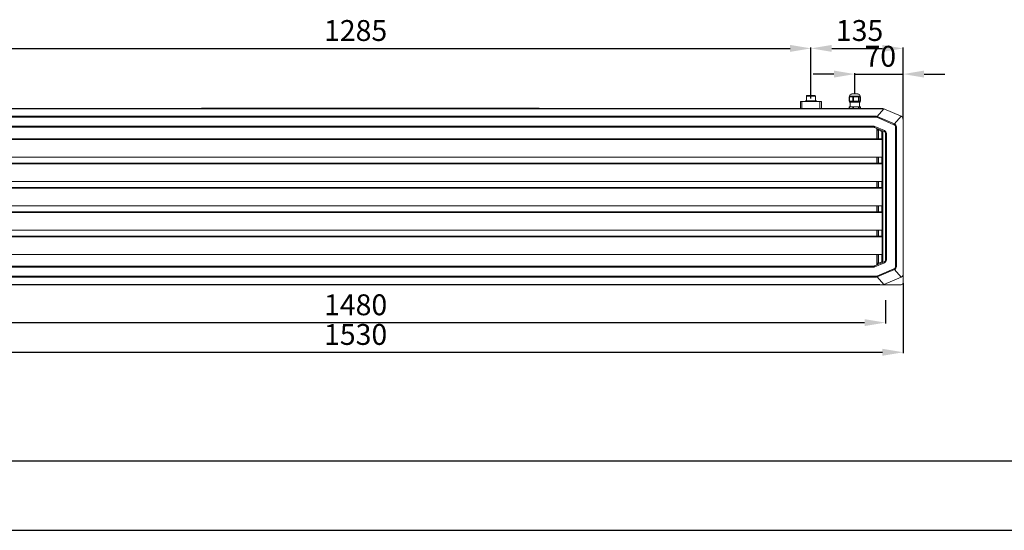
# Model space of a CAD drawing. Units: millimetres. Extents: x -4129 to 14948, y -4570 to 7108.
# Drawn here: x -3162 to -1746, y -234 to 500 of the extents above; entities that cross this region are included whole.
import ezdxf

# ---------------------------------------------------------------- set-up
doc = ezdxf.new("R2010")
doc.units = ezdxf.units.MM
doc.linetypes.add('CENTERX2', pattern=[20.32, 12.7, -2.54, 2.54, -2.54])
for name, color, linetype in [('Flowair1', 7, 'Continuous'), ('TABELKA', 7, 'Continuous'), ('Wymiary', 8, 'Continuous')]:
    doc.layers.add(name, color=color, linetype=linetype)
doc.styles.get("Standard").update_dxf_attribs({"font": 'arial.ttf'})
doc.dimstyles.new('ISO-25', dxfattribs={"dimtxt": 2.5, "dimasz": 2.5, "dimexe": 1.25, "dimexo": 0.625, "dimtad": 1, "dimtxsty": 'Standard', "dimcen": 2.5, "dimadec": 0, "dimazin": 0, "dimtfac": 1, "dimtmove": 0, "dimatfit": 3, "dimfxl": 1, "dimarcsym": 0})

# ---------------------------------------------------------------- blocks, each defined once
blk = doc.blocks.new('*D15')
at = {"layer": 'Defpoints', "color": 0}
for p in [(-3398.3, 110.4), (-1917.2, 97.9), (-1917.2, 64.8)]:
    blk.add_point(p, dxfattribs=at)
at = {"layer": 'Wymiary', "color": 0, "linetype": 'Continuous', "lineweight": -2}
for p, q in [((-3398.3, 109.8), (-3398.3, 63.5)), ((-1917.2, 97.2), (-1917.2, 63.5)), ((-3368.3, 64.8), (-1947.2, 64.8))]:
    blk.add_line(p, q, dxfattribs=at)
at = {"layer": 'Wymiary', "color": 0}
for points in [[(-3368.3, 69.8), (-3368.3, 59.8), (-3398.3, 64.8)], [(-1947.2, 59.8), (-1947.2, 69.8), (-1917.2, 64.8)]]:
    blk.add_solid(points, dxfattribs=at)
at = {"layer": 'Wymiary', "color": 0, "lineweight": 0, "insert": (-2678.9, 105.4), "char_height": 30, "attachment_point": 2}
blk.add_mtext('1480', dxfattribs=at)
blk = doc.blocks.new('*D16')
at = {"layer": 'Defpoints', "color": 0}
for p in [(-3424, 122.3), (-1891.5, 122.3), (-1891.5, 22.2)]:
    blk.add_point(p, dxfattribs=at)
at = {"layer": 'Wymiary', "color": 0, "linetype": 'Continuous', "lineweight": -2}
for p, q in [((-3424, 121.6), (-3424, 20.9)), ((-1891.5, 121.6), (-1891.5, 20.9)), ((-3394, 22.2), (-1921.5, 22.2))]:
    blk.add_line(p, q, dxfattribs=at)
at = {"layer": 'Wymiary', "color": 0}
for points in [[(-3394, 27.2), (-3394, 17.2), (-3424, 22.2)], [(-1921.5, 17.2), (-1921.5, 27.2), (-1891.5, 22.2)]]:
    blk.add_solid(points, dxfattribs=at)
at = {"layer": 'Wymiary', "color": 0, "lineweight": 0, "insert": (-2678.9, 62.8), "char_height": 30, "attachment_point": 2}
blk.add_mtext('1530', dxfattribs=at)
blk = doc.blocks.new('*D18')
at = {"layer": 'Defpoints', "color": 0}
for p in [(-2024.2, 458.8), (-3311.2, 386.3), (-2024.2, 386.3)]:
    blk.add_point(p, dxfattribs=at)
at = {"layer": 'Wymiary', "color": 0, "linetype": 'Continuous', "lineweight": -2}
for p, q in [((-3311.2, 386.9), (-3311.2, 460.1)), ((-3281.2, 458.8), (-2054.2, 458.8)), ((-2024.2, 386.9), (-2024.2, 460.1))]:
    blk.add_line(p, q, dxfattribs=at)
at = {"layer": 'Wymiary', "color": 0}
for points in [[(-3281.2, 463.8), (-3281.2, 453.8), (-3311.2, 458.8)], [(-2054.2, 453.8), (-2054.2, 463.8), (-2024.2, 458.8)]]:
    blk.add_solid(points, dxfattribs=at)
at = {"layer": 'Wymiary', "color": 0, "lineweight": 0, "insert": (-2678.9, 499.5), "char_height": 30, "attachment_point": 2}
blk.add_mtext('1285', dxfattribs=at)
blk = doc.blocks.new('*D19')
at = {"layer": 'Defpoints', "color": 0}
for p in [(-1891.5, 458.8), (-2024.2, 386.3), (-1891.5, 356.7)]:
    blk.add_point(p, dxfattribs=at)
at = {"layer": 'Wymiary', "color": 0, "linetype": 'Continuous', "lineweight": -2}
for p, q in [((-2024.2, 386.9), (-2024.2, 460.1)), ((-1994.2, 458.8), (-1921.5, 458.8)), ((-1891.5, 357.3), (-1891.5, 460.1))]:
    blk.add_line(p, q, dxfattribs=at)
at = {"layer": 'Wymiary', "color": 0}
for points in [[(-1994.2, 463.8), (-1994.2, 453.8), (-2024.2, 458.8)], [(-1921.5, 453.8), (-1921.5, 463.8), (-1891.5, 458.8)]]:
    blk.add_solid(points, dxfattribs=at)
at = {"layer": 'Wymiary', "color": 0, "lineweight": 0, "insert": (-1954.3, 499.5), "char_height": 30, "attachment_point": 2}
blk.add_mtext('135', dxfattribs=at)
blk = doc.blocks.new('*D20')
at = {"layer": 'Defpoints', "color": 0}
for p in [(-1891.5, 421.9), (-1961.1, 393.1), (-1891.5, 356.7)]:
    blk.add_point(p, dxfattribs=at)
at = {"layer": 'Wymiary', "color": 0, "linetype": 'Continuous', "lineweight": -2}
for p, q in [((-1991.1, 421.9), (-2021.1, 421.9)), ((-1961.1, 393.7), (-1961.1, 423.1)), ((-1961.1, 421.9), (-1891.5, 421.9)), ((-1891.5, 357.3), (-1891.5, 423.1)), ((-1861.5, 421.9), (-1831.5, 421.9))]:
    blk.add_line(p, q, dxfattribs=at)
at = {"layer": 'Wymiary', "color": 0}
for points in [[(-1991.1, 416.9), (-1991.1, 426.9), (-1961.1, 421.9)], [(-1861.5, 426.9), (-1861.5, 416.9), (-1891.5, 421.9)]]:
    blk.add_solid(points, dxfattribs=at)
at = {"layer": 'Wymiary', "color": 0, "lineweight": 0, "insert": (-1924.5, 462.5), "char_height": 30, "attachment_point": 2}
blk.add_mtext('70', dxfattribs=at)

msp = doc.modelspace()

# ---------------------------------------------------------------- linework, layer by layer
at = {"layer": 'Flowair1', "color": 7, "linetype": 'Continuous', "lineweight": 15}
for p, q in [((-2039.2, 372.3), (-2039.2, 382.3)), ((-2039.2, 382.3), (-2037.2, 382.3)), ((-2037.2, 382.3), (-2037.2, 372.3)), ((-2037.2, 382.3), (-2011.2, 382.3)), ((-2032.2, 383.3), (-2032.2, 382.3)), ((-2017.5, 383.3), (-2032.2, 383.3)), ((-2030.7, 390.3), (-2030.7, 383.3)), ((-2018.8, 390.3), (-2030.7, 390.3)), ((-2029.7, 391.3), (-2019.6, 391.3)), ((-2019.6, 391.3), (-2018.7, 391.3)), ((-2017.7, 390.3), (-2018.8, 390.3)), ((-2017.7, 383.3), (-2017.7, 390.3)), ((-2016.2, 383.3), (-2017.5, 383.3)), ((-2016.2, 382.3), (-2016.2, 383.3)), ((-2011.2, 372.3), (-2011.2, 382.3)), ((-2011.2, 382.3), (-2009.2, 382.3)), ((-2009.2, 382.3), (-2009.2, 372.3)), ((-1969.3, 389.1), (-1969.3, 382.9)), ((-1968.9, 389.1), (-1969.3, 389.1)), ((-1969.3, 382.9), (-1968.9, 382.9)), ((-1968.9, 389.1), (-1968.9, 382.9)), ((-1966.5, 389.1), (-1968.9, 389.1)), ((-1968.9, 382.9), (-1966.5, 382.9)), ((-1968.6, 390.2), (-1968.6, 389.1)), ((-1953.6, 390.2), (-1968.6, 390.2)), ((-1968.6, 382.9), (-1968.6, 381.7)), ((-1964.2, 389.1), (-1966.5, 389.1)), ((-1966.5, 382.9), (-1964.2, 382.9)), ((-1956.6, 393.3), (-1965.5, 393.3)), ((-1964.2, 389.1), (-1964.2, 382.9)), ((-1962.8, 389.1), (-1964.2, 389.1)), ((-1964.2, 382.9), (-1962.8, 382.9)), ((-1962.8, 389.1), (-1962.8, 382.9)), ((-1959.4, 389.1), (-1962.8, 389.1)), ((-1962.8, 382.9), (-1959.4, 382.9)), ((-1956, 389.1), (-1959.4, 389.1)), ((-1959.4, 382.9), (-1956, 382.9)), ((-1956, 389.1), (-1956, 382.9)), ((-1954.9, 389.1), (-1956, 389.1)), ((-1956, 382.9), (-1954.9, 382.9)), ((-1954.9, 389.1), (-1954.9, 382.9)), ((-1953.9, 389.1), (-1954.9, 389.1)), ((-1954.9, 382.9), (-1953.9, 382.9)), ((-1952.9, 389.1), (-1953.9, 389.1)), ((-1953.9, 382.9), (-1952.9, 382.9)), ((-1953.6, 389.1), (-1953.6, 390.2)), ((-1953.6, 381.7), (-1953.6, 382.9)), ((-1952.9, 389.1), (-1952.9, 382.9)), ((-1946.5, 371.9), (-3369, 371.9)), ((-1946.5, 371.9), (-3369, 371.9)), ((-3336.3, 372.3), (-1927.5, 372.3)), ((-2953.7, 372.4), (-2953.9, 372.3)), ((-2953.7, 372.4), (-2953.9, 372.3)), ((-2902.9, 372.4), (-2953.7, 372.4)), ((-2953.7, 372.4), (-2953.7, 372.4)), ((-2902.9, 372.3), (-2902.9, 372.4)), ((-2849.3, 372.8), (-2900.1, 372.8)), ((-2900.1, 372.8), (-2900.1, 372.7)), ((-2415.4, 372.7), (-2900.1, 372.7)), ((-2849.3, 372.8), (-2849.1, 372.8)), ((-2849.3, 372.8), (-2849.3, 372.8)), ((-2466.2, 372.8), (-2466.4, 372.8)), ((-2415.4, 372.8), (-2466.2, 372.8)), ((-2466.2, 372.8), (-2466.2, 372.8)), ((-2415.4, 372.7), (-2415.4, 372.8)), ((-2361.8, 372.4), (-2412.6, 372.4)), ((-2412.6, 372.4), (-2412.6, 372.3)), ((-2361.8, 372.4), (-2361.6, 372.3)), ((-2361.8, 372.4), (-2361.8, 372.4)), ((-1978.7, 372.4), (-1978.9, 372.3)), ((-1968.9, 372.4), (-1978.7, 372.4)), ((-1978.7, 372.4), (-1978.7, 372.4)), ((-1969.3, 374.7), (-1969.3, 372.5)), ((-1969.3, 374.7), (-1968.9, 374.7)), ((-1968.9, 372.5), (-1969.3, 372.5)), ((-1968.9, 374.7), (-1968.9, 372.5)), ((-1968.9, 374.7), (-1964.2, 374.7)), ((-1968.9, 372.4), (-1968.5, 372.3)), ((-1953.6, 381.7), (-1968.6, 381.7)), ((-1967.8, 381.7), (-1967.8, 374.7)), ((-1964.2, 374.7), (-1964.2, 372.5)), ((-1964.2, 374.7), (-1962.8, 374.7)), ((-1962.8, 372.5), (-1964.2, 372.5)), ((-1962.8, 374.7), (-1962.8, 372.5)), ((-1962.8, 374.7), (-1956, 374.7)), ((-1956, 374.7), (-1956, 372.5)), ((-1956, 374.7), (-1954.9, 374.7)), ((-1954.9, 372.5), (-1956, 372.5)), ((-1954.9, 374.7), (-1954.9, 372.5)), ((-1954.9, 374.7), (-1952.9, 374.7)), ((-1954.3, 374.7), (-1954.3, 381.7)), ((-1953.6, 372.3), (-1953.2, 372.4)), ((-1927.9, 372.4), (-1953.1, 372.4)), ((-1952.9, 374.7), (-1952.9, 372.5)), ((-1925.4, 371.9), (-1946.5, 371.9)), ((-1946.5, 371.9), (-1946.5, 371.9)), ((-1925.1, 371.9), (-1946.5, 371.9)), ((-1919.3, 371.9), (-1929.1, 361.1)), ((-1927.9, 372.3), (-1927.9, 372.4)), ((-1927.5, 372.3), (-1927.5, 371.9)), ((-1927.5, 372.3), (-1926.5, 372.3)), ((-1926.5, 372.3), (-1926.5, 371.9)), ((-1921.1, 372.3), (-1925.1, 372.3)), ((-1925.1, 372.3), (-1925.1, 372.2)), ((-1925.1, 372.3), (-1921.1, 372.3)), ((-1925.1, 372.3), (-1925.1, 372.3)), ((-1925.1, 372.2), (-1925.1, 371.9)), ((-1921.3, 372.2), (-1925.1, 372.2)), ((-1920.9, 372.3), (-1919.6, 372)), ((-1894.5, 361.2), (-1919.3, 371.9)), ((-1894.5, 361.4), (-1919.2, 371.9)), ((-1919.2, 371.9), (-1894.5, 361.3)), ((-1946.5, 361.5), (-3369, 361.5)), ((-1946.5, 360.1), (-3369, 360.1)), ((-1946.5, 360.1), (-1946.5, 361.5)), ((-1946.5, 361.5), (-1931, 361.5)), ((-1931, 360.1), (-1946.5, 360.1)), ((-1904.8, 349.2), (-1929.6, 359.9)), ((-1929.1, 361.1), (-1904.2, 350.5)), ((-1904.2, 350.5), (-1894.5, 361.2)), ((-1891.5, 134.8), (-1891.5, 356.7)), ((-1946.5, 347), (-3369, 347)), ((-1946.5, 345.6), (-3369, 345.6)), ((-1946.5, 347), (-1934.1, 347)), ((-1934.1, 345.6), (-1946.5, 345.6)), ((-1919, 339.4), (-1932.9, 345.3)), ((-1932.3, 346.6), (-1918.5, 340.7)), ((-1929.4, 343.8), (-1929.4, 328.9)), ((-1928.8, 341.5), (-1928.8, 343.6)), ((-1928.8, 328.9), (-1928.8, 341.5)), ((-1927.8, 341.5), (-1928.8, 341.5)), ((-1927.8, 341.5), (-1927.8, 343.2)), ((-1927.5, 343), (-1927.5, 341.4)), ((-1922.4, 339.2), (-1927.2, 341.3)), ((-1927.2, 328.9), (-1927.2, 341.3)), ((-1926.5, 342.6), (-1926.5, 341)), ((-1902.7, 145.5), (-1902.7, 346)), ((-1901.3, 346), (-1901.3, 145.5)), ((-2646.8, 328.9), (-3393.8, 328.9)), ((-2646.8, 328.1), (-3393.8, 328.1)), ((-1921.8, 328.9), (-2646.8, 328.9)), ((-1921.8, 328.1), (-2646.8, 328.1)), ((-1922.4, 339.2), (-1922.4, 328.9)), ((-1921.8, 338.5), (-1921.8, 338.1)), ((-1920.8, 338.5), (-1921.8, 338.5)), ((-1921.8, 338.1), (-1921.8, 328.9)), ((-1921.8, 328.9), (-1921.8, 328.1)), ((-1920.8, 338.5), (-1920.8, 338.1)), ((-1920.8, 338.1), (-1920.8, 317)), ((-1917.2, 154.9), (-1917.2, 336.7)), ((-1915.8, 336.7), (-1915.8, 154.9)), ((-1921.8, 313.8), (-1921.8, 317)), ((-1921.8, 313.8), (-1921.8, 293.9)), ((-1920.8, 317), (-1920.8, 313.8)), ((-1920.8, 313.8), (-1920.8, 177.6)), ((-2646.8, 302.6), (-3393.8, 302.6)), ((-3393.8, 302.5), (-2646.8, 302.5)), ((-1921.8, 302.6), (-2646.8, 302.6)), ((-2646.8, 302.5), (-1921.8, 302.5)), ((-1929.4, 302.5), (-1929.4, 293.9)), ((-1928.8, 293.9), (-1928.8, 302.5)), ((-1927.2, 293.9), (-1927.2, 302.5)), ((-1922.4, 302.5), (-1922.4, 293.9)), ((-1921.8, 293.9), (-3393.8, 293.9)), ((-1921.8, 293.1), (-3393.8, 293.1)), ((-1921.8, 293.9), (-1921.8, 293.1)), ((-1921.8, 293.1), (-1921.8, 258.9)), ((-2646.8, 267.6), (-3393.8, 267.6)), ((-3393.8, 267.5), (-2646.8, 267.5)), ((-1921.8, 258.9), (-3393.8, 258.9)), ((-1921.8, 258.1), (-3393.8, 258.1)), ((-1921.8, 267.6), (-2646.8, 267.6)), ((-2646.8, 267.5), (-1921.8, 267.5)), ((-1929.4, 267.5), (-1929.4, 258.9)), ((-1928.8, 258.9), (-1928.8, 267.5)), ((-1927.2, 258.9), (-1927.2, 267.5)), ((-1922.4, 267.5), (-1922.4, 258.9)), ((-1921.8, 258.9), (-1921.8, 258.1)), ((-1921.8, 258.1), (-1921.8, 223.9)), ((-2646.8, 232.6), (-3393.8, 232.6)), ((-3393.8, 232.5), (-2646.8, 232.5)), ((-1921.8, 232.6), (-2646.8, 232.6)), ((-2646.8, 232.5), (-1921.8, 232.5)), ((-1929.4, 232.5), (-1929.4, 223.9)), ((-1928.8, 223.9), (-1928.8, 232.5)), ((-1927.2, 223.9), (-1927.2, 232.5)), ((-1922.4, 232.5), (-1922.4, 223.9)), ((-1921.8, 223.9), (-3393.8, 223.9)), ((-1921.8, 223.1), (-3393.8, 223.1)), ((-1921.8, 223.9), (-1921.8, 223.1)), ((-1921.8, 223.1), (-1921.8, 188.9)), ((-3393.8, 197.5), (-2646.8, 197.5)), ((-2646.8, 188.9), (-3393.8, 188.9)), ((-2646.8, 188.1), (-3393.8, 188.1)), ((-2646.8, 197.5), (-1921.8, 197.5)), ((-1921.8, 188.9), (-2646.8, 188.9)), ((-1921.8, 188.1), (-2646.8, 188.1)), ((-1929.4, 197.5), (-1929.4, 188.9)), ((-1928.8, 188.9), (-1928.8, 197.5)), ((-1927.2, 188.9), (-1927.2, 197.5)), ((-1922.4, 197.5), (-1922.4, 188.9)), ((-1921.8, 188.9), (-1921.8, 188.1)), ((-1921.8, 174.4), (-1921.8, 177.6)), ((-1921.8, 174.4), (-1921.8, 153.3)), ((-1920.8, 177.6), (-1920.8, 174.4)), ((-1920.8, 174.4), (-1920.8, 153.3)), ((-2646.8, 162.6), (-3393.8, 162.6)), ((-3393.8, 162.5), (-2646.8, 162.5)), ((-1921.8, 162.6), (-2646.8, 162.6)), ((-2646.8, 162.5), (-1921.8, 162.5)), ((-1929.4, 162.5), (-1929.4, 147.7)), ((-1928.8, 149.9), (-1928.8, 162.5)), ((-1927.2, 150.1), (-1927.2, 162.5)), ((-1922.4, 162.5), (-1922.4, 152.2)), ((-3369, 146.1), (-1946.5, 146.1)), ((-3369, 144.7), (-1946.5, 144.7)), ((-1946.5, 146), (-1934.1, 146)), ((-1934.1, 144.6), (-1946.5, 144.6)), ((-1932.9, 146.2), (-1919, 152.1)), ((-1918.5, 150.8), (-1932.3, 144.9)), ((-1929.6, 131.7), (-1904.8, 142.3)), ((-1927.8, 149.9), (-1928.8, 149.9)), ((-1928.8, 147.9), (-1928.8, 149.9)), ((-1927.2, 150.1), (-1922.4, 152.2)), ((-1921.8, 152.9), (-1921.8, 153.3)), ((-1920.8, 152.9), (-1921.8, 152.9)), ((-1920.8, 152.9), (-1920.8, 153.3)), ((-3369, 131.5), (-1946.5, 131.5)), ((-3369, 130.1), (-1946.5, 130.1)), ((-1946.5, 131.4), (-1931, 131.4)), ((-1931, 130), (-1946.5, 130)), ((-1904.2, 141), (-1929.1, 130.4)), ((-1929.1, 130.4), (-1919.3, 119.7)), ((-1919.3, 119.7), (-1894.5, 130.3)), ((-1894.5, 130.2), (-1919.2, 119.7)), ((-1894.5, 130.3), (-1904.2, 141)), ((-1891.5, 134.8), (-1891.5, 122.3)), ((-1927.5, 119.3), (-3388, 119.3)), ((-3369, 119.7), (-1946.5, 119.7)), ((-3369, 119.7), (-1946.5, 119.7)), ((-1946.5, 119.6), (-1925.4, 119.6)), ((-1946.5, 119.6), (-1925.1, 119.6)), ((-1946.5, 119.6), (-1946.5, 119.6)), ((-1926.5, 119.3), (-1927.5, 119.3)), ((-1925.1, 119.3), (-1926.5, 119.3)), ((-1925.1, 119.6), (-1925.1, 119.3)), ((-1925.1, 119.3), (-1921.3, 119.3)), ((-1925.1, 119.3), (-1925.1, 119.3)), ((-1921.1, 119.3), (-1925.1, 119.3)), ((-1919.6, 119.5), (-1920.9, 119.3)), ((-1909.5, 119.3), (-1909.8, 119.3)), ((-1906.1, 119.3), (-1907.2, 119.3)), ((-1895.1, 119.3), (-1906.1, 119.3)), ((-1894.5, 119.3), (-1895.1, 119.3))]:
    msp.add_line(p, q, dxfattribs=at)
at = {"layer": 'Flowair1', "color": 7, "linetype": 'CENTERX2', "lineweight": 0, "ltscale": 2.5}
for p, q in [((-1970.5, 360.1), (-1942.5, 360.1)), ((-1970.5, 347), (-1942.5, 347)), ((-3393, 267.5), (-2886.5, 267.5)), ((-1970.5, 144.6), (-1942.5, 144.6)), ((-1970.5, 131.4), (-1942.5, 131.4))]:
    msp.add_line(p, q, dxfattribs=at)
at = {"layer": 'Flowair1', "color": 7, "linetype": 'Continuous', "lineweight": 15, "flags": 128}
for points in [[(-2902.4, 372.3), (-2902.6, 372.3), (-2902.9, 372.4)], [(-2412.6, 372.4), (-2412.9, 372.3), (-2413.1, 372.3)], [(-1927.4, 372.3), (-1927.6, 372.3), (-1927.9, 372.4)], [(-1929.1, 361.1), (-1929.1, 361), (-1929.2, 360.9), (-1929.2, 360.8), (-1929.3, 360.6), (-1929.4, 360.5), (-1929.5, 360.3), (-1929.5, 360.1), (-1929.6, 359.9)], [(-1893.6, 360.8), (-1893.9, 361), (-1894.5, 361.4)], [(-1927.8, 341.5), (-1927.8, 341.5), (-1927.8, 341.5), (-1927.7, 341.5), (-1927.6, 341.5), (-1927.5, 341.4), (-1927.4, 341.4), (-1927.3, 341.3), (-1927.2, 341.3)], [(-1904.2, 350.5), (-1904.3, 350.4), (-1904.3, 350.3), (-1904.4, 350.2), (-1904.4, 350), (-1904.5, 349.8), (-1904.6, 349.7), (-1904.7, 349.4), (-1904.8, 349.2)], [(-1920.8, 338.5), (-1920.8, 338.6), (-1920.9, 338.6), (-1921.1, 338.7), (-1921.3, 338.7), (-1921.5, 338.9), (-1921.8, 339), (-1922.1, 339.1), (-1922.4, 339.2)], [(-1927.2, 150.1), (-1927.5, 150.1), (-1927.8, 150), (-1928.1, 150), (-1928.3, 150), (-1928.5, 149.9), (-1928.7, 149.9), (-1928.8, 149.9), (-1928.8, 149.9)], [(-1927.2, 150.1), (-1927.3, 150.1), (-1927.4, 150), (-1927.5, 150), (-1927.6, 150), (-1927.7, 149.9), (-1927.8, 149.9), (-1927.8, 149.9), (-1927.8, 149.9)], [(-1922.4, 152.2), (-1922.3, 152.3), (-1922.2, 152.5), (-1922.1, 152.6), (-1922, 152.7), (-1921.9, 152.8), (-1921.8, 152.8), (-1921.8, 152.9), (-1921.8, 152.9)], [(-1922.4, 152.2), (-1922.1, 152.3), (-1921.8, 152.5), (-1921.5, 152.6), (-1921.3, 152.7), (-1921.1, 152.8), (-1920.9, 152.8), (-1920.8, 152.9), (-1920.8, 152.9)], [(-1904.2, 141), (-1904.3, 141.1), (-1904.3, 141.2), (-1904.4, 141.3), (-1904.4, 141.5), (-1904.5, 141.7), (-1904.6, 141.9), (-1904.7, 142.1), (-1904.8, 142.3)], [(-1929.1, 130.4), (-1929.1, 130.5), (-1929.2, 130.6), (-1929.2, 130.7), (-1929.3, 130.9), (-1929.4, 131.1), (-1929.5, 131.3), (-1929.5, 131.5), (-1929.6, 131.7)]]:
    msp.add_lwpolyline(points, dxfattribs=at)
at = {"layer": 'Flowair1', "color": 7, "linetype": 'Continuous', "lineweight": 15}
for centre, radius, start, end in [((-2029.7, 390.3), 1, 90, 180), ((-2018.7, 390.3), 1, 0, 90), ((-1965.5, 390.2), 3.06, 90, 180), ((-1956.6, 390.2), 3.06, 0, 90), ((-2900.1, 371.4), 1.4, 90, 143.824), ((-2900.1, 371.3), 1.4, 90, 138.8622), ((-2415.4, 371.4), 1.4, 36.176, 90), ((-2415.4, 371.3), 1.4, 41.1378, 90), ((-1925.1, 370.9), 1.4, 90, 133.8356), ((-1925.1, 370.9), 1.4, 90, 130.4195), ((-1925.1, 370.8), 1.42, 89.9139, 128.1239), ((-1921.1, 367.3), 5, 66.8, 90), ((-1896.5, 356.7), 5, 0, 0.401), ((-1934.1, 342.6), 4.4, 66.8772, 90), ((-1934.1, 342.6), 3, 66.8772, 90), ((-1920.2, 336.7), 4.4, 0, 66.8772), ((-1920.2, 336.7), 3, 0, 66.8772), ((-1934.1, 149), 3, 270, 293.1228), ((-1934.1, 149), 4.4, 270, 293.1228), ((-1920.2, 154.9), 3, 293.1228, 0), ((-1920.2, 154.9), 4.4, 293.1228, 0), ((-1896.5, 134.8), 5, 359.599, 0), ((-1925.1, 120.7), 1.4, 229.5805, 270), ((-1925.1, 120.7), 1.42, 231.8761, 270.0861), ((-1894.5, 122.3), 3, 270, 0)]:
    msp.add_arc(centre, radius, start, end, dxfattribs=at)
for centre, major_axis, ratio, start_param, end_param in [((-1925.1, 370.5), (-1.09, 1.09), 0.807309, 5.391571, 5.604003), ((-1931.2, 356.5), (3.43, 3.77), 0.981569, 0.321811, 0.717564), ((-1931.2, 356.5), (2.52, 2.77), 0.960045, 0.321811, 0.717564), ((-1906.3, 345.8), (-2.52, -2.77), 0.960045, 2.32894, 3.463404), ((-1906.3, 345.8), (3.43, 3.77), 0.981569, 5.470533, 6.604997), ((-1906.3, 145.7), (2.52, -2.77), 0.960045, 5.961374, 7.095838), ((-1906.3, 145.7), (-3.43, 3.77), 0.981569, 2.819781, 3.954245), ((-1931.2, 135.1), (-2.52, 2.77), 0.960045, 2.424028, 2.819781), ((-1931.2, 135.1), (-3.43, 3.77), 0.981569, 2.424028, 2.819781), ((-1925.1, 121), (1.09, 1.09), 0.807309, 3.820775, 4.033207)]:
    msp.add_ellipse(centre, major_axis=major_axis, ratio=ratio, start_param=start_param, end_param=end_param, dxfattribs=at)
for points, knots in [([(-2954.5, 372.3), (-2954.5, 372.3), (-2954.7, 372.3), (-2955.1, 372.3), (-2955.5, 372.3), (-2955.5, 372.3)], [0, 0, 0, 0, 0.04791, 0.856651, 1, 1, 1, 1]), ([(-2953.7, 372.4), (-2953.7, 372.4), (-2953.8, 372.3), (-2954.3, 372.3), (-2954.5, 372.3)], [0, 0, 0, 0, 0.627098, 1, 1, 1, 1]), ([(-2953.9, 372.3), (-2953.9, 372.3), (-2953.9, 372.3), (-2954.1, 372.3), (-2954.4, 372.3), (-2954.5, 372.3)], [0, 0, 0, 0, 0.149232, 0.520743, 1, 1, 1, 1]), ([(-2847.5, 372.8), (-2847.7, 372.8), (-2848.2, 372.8), (-2848.7, 372.8), (-2849.1, 372.8), (-2849.1, 372.8), (-2849.1, 372.8)], [0, 0, 0, 0, 0.224919, 0.541332, 0.867321, 1, 1, 1, 1]), ([(-2467, 372.8), (-2467, 372.8), (-2467.2, 372.8), (-2467.6, 372.8), (-2468, 372.8), (-2468, 372.8)], [0, 0, 0, 0, 0.047927, 0.85665, 1, 1, 1, 1]), ([(-2466.4, 372.8), (-2466.4, 372.8), (-2466.4, 372.8), (-2466.6, 372.8), (-2466.9, 372.8), (-2467, 372.8)], [0, 0, 0, 0, 0.149234, 0.520741, 1, 1, 1, 1]), ([(-2466.2, 372.8), (-2466.2, 372.8), (-2466.3, 372.8), (-2466.8, 372.8), (-2467, 372.8)], [0, 0, 0, 0, 0.627096, 1, 1, 1, 1]), ([(-2360, 372.3), (-2360.2, 372.3), (-2360.7, 372.3), (-2361.2, 372.3), (-2361.6, 372.3), (-2361.6, 372.3), (-2361.6, 372.3)], [0, 0, 0, 0, 0.224908, 0.541331, 0.867321, 1, 1, 1, 1]), ([(-1979.5, 372.3), (-1979.5, 372.3), (-1979.7, 372.3), (-1980.1, 372.3), (-1980.5, 372.3), (-1980.5, 372.3)], [0, 0, 0, 0, 0.047918, 0.856635, 1, 1, 1, 1]), ([(-1978.7, 372.4), (-1978.7, 372.4), (-1978.8, 372.3), (-1979.3, 372.3), (-1979.5, 372.3)], [0, 0, 0, 0, 0.627093, 1, 1, 1, 1]), ([(-1978.9, 372.3), (-1978.9, 372.3), (-1978.9, 372.3), (-1979.1, 372.3), (-1979.4, 372.3), (-1979.5, 372.3)], [0, 0, 0, 0, 0.149233, 0.520742, 1, 1, 1, 1]), ([(-1969.3, 372.5), (-1969.2, 372.4), (-1969.1, 372.4), (-1968.9, 372.4), (-1968.9, 372.4)], [0, 0, 0, 0, 0.706645, 1, 1, 1, 1]), ([(-1964.2, 372.5), (-1965, 372.4), (-1966.5, 372.2), (-1968.1, 372.4), (-1968.9, 372.5)], [0, 0, 0, 0, 0.4966547, 1, 1, 1, 1]), ([(-1956, 372.5), (-1957.1, 372.4), (-1959.4, 372.2), (-1961.6, 372.4), (-1962.8, 372.5)], [0, 0, 0, 0, 0.4966569, 1, 1, 1, 1]), ([(-1952.9, 372.5), (-1953.5, 372.4), (-1954.2, 372.2), (-1954.8, 372.5), (-1954.9, 372.5)], [0, 0, 0, 0, 0.874838, 1, 1, 1, 1]), ([(-1921.3, 372.2), (-1921.3, 372.2), (-1921.1, 372.3), (-1921, 372.3), (-1920.9, 372.3)], [0, 0, 0, 0, 0.034806, 1, 1, 1, 1]), ([(-1920.9, 372.3), (-1921, 372.3), (-1921.1, 372.3), (-1921.1, 372.3), (-1921.1, 372.3)], [0, 0, 0, 0, 0.945329, 1, 1, 1, 1]), ([(-1919.6, 372), (-1919.5, 372), (-1919.4, 371.9), (-1919.3, 371.9), (-1919.3, 371.9)], [0, 0, 0, 0, 0.956139, 1, 1, 1, 1]), ([(-1919.2, 371.9), (-1919.2, 371.9), (-1919.3, 371.9), (-1919.4, 372), (-1919.6, 372)], [0, 0, 0, 0, 0.030267, 1, 1, 1, 1]), ([(-1894.2, 361.1), (-1894.3, 361.2), (-1894.4, 361.3), (-1894.5, 361.3), (-1894.5, 361.3)], [0, 0, 0, 0, 0.969289, 1, 1, 1, 1]), ([(-1894.5, 361.2), (-1894.5, 361.2), (-1894.4, 361.2), (-1894.3, 361.2), (-1894.2, 361.1)], [0, 0, 0, 0, 0.03972, 1, 1, 1, 1]), ([(-1894.2, 361.1), (-1894.1, 361.1), (-1893.5, 360.8), (-1892.5, 359.9), (-1891.7, 358.4), (-1891.6, 357.3), (-1891.5, 356.7)], [0, 0, 0, 0, 0.063945, 0.374948, 0.687503, 1, 1, 1, 1]), ([(-1921.8, 328.1), (-1921.8, 326.9), (-1921.8, 324.3), (-1921.8, 320.7), (-1921.8, 317.6), (-1921.8, 316), (-1921.8, 315.3)], [0, 0, 0, 0, 0.261134, 0.573112, 0.840525, 1, 1, 1, 1]), ([(-1921.8, 293.1), (-1921.8, 291.9), (-1921.8, 289.3), (-1921.8, 285.7), (-1921.8, 282.7), (-1921.8, 281.1), (-1921.8, 280.5)], [0, 0, 0, 0, 0.266052, 0.583905, 0.856354, 1, 1, 1, 1]), ([(-1921.8, 258.1), (-1921.8, 256.9), (-1921.8, 254.3), (-1921.8, 250.7), (-1921.8, 247.7), (-1921.8, 246.1), (-1921.8, 245.5)], [0, 0, 0, 0, 0.266052, 0.583905, 0.856354, 1, 1, 1, 1]), ([(-1921.8, 223.1), (-1921.8, 221.9), (-1921.8, 219.3), (-1921.8, 215.7), (-1921.8, 212.7), (-1921.8, 211.1), (-1921.8, 210.5)], [0, 0, 0, 0, 0.266052, 0.583905, 0.856354, 1, 1, 1, 1]), ([(-1921.8, 188.1), (-1921.8, 186.9), (-1921.8, 184.3), (-1921.8, 180.7), (-1921.8, 177.1), (-1921.8, 175), (-1921.8, 173.9)], [0, 0, 0, 0, 0.23376, 0.513034, 0.752414, 1, 1, 1, 1]), ([(-1894.2, 130.4), (-1894.3, 130.4), (-1894.4, 130.3), (-1894.5, 130.3), (-1894.5, 130.3)], [0, 0, 0, 0, 0.96028, 1, 1, 1, 1]), ([(-1894.5, 130.2), (-1894.5, 130.2), (-1894.4, 130.3), (-1894.3, 130.3), (-1894.2, 130.4)], [0, 0, 0, 0, 0.0307166, 1, 1, 1, 1]), ([(-1891.5, 134.8), (-1891.6, 134.2), (-1891.7, 133.1), (-1892.5, 131.6), (-1893.5, 130.8), (-1894.1, 130.4), (-1894.2, 130.4)], [0, 0, 0, 0, 0.312496, 0.625053, 0.936055, 1, 1, 1, 1]), ([(-1920.9, 119.3), (-1921, 119.3), (-1921.1, 119.3), (-1921.3, 119.3), (-1921.3, 119.3)], [0, 0, 0, 0, 0.9651921, 1, 1, 1, 1]), ([(-1921.1, 119.3), (-1921.1, 119.3), (-1921.1, 119.3), (-1921, 119.3), (-1920.9, 119.3)], [0, 0, 0, 0, 0.054671, 1, 1, 1, 1]), ([(-1918, 119.3), (-1918.7, 119.3), (-1919.6, 119.3), (-1920.6, 119.3), (-1921, 119.3), (-1921.1, 119.3), (-1921.1, 119.3), (-1921.1, 119.3)], [0, 0, 0, 0, 0.6021324, 0.9009746, 0.9756853, 0.9943602, 1, 1, 1, 1]), ([(-1919.3, 119.7), (-1919.3, 119.6), (-1919.4, 119.6), (-1919.5, 119.6), (-1919.6, 119.5)], [0, 0, 0, 0, 0.04384, 1, 1, 1, 1]), ([(-1919.6, 119.5), (-1919.4, 119.6), (-1919.3, 119.6), (-1919.2, 119.7), (-1919.2, 119.7)], [0, 0, 0, 0, 0.969739, 1, 1, 1, 1]), ([(-1909.8, 119.3), (-1911.2, 119.3), (-1913.9, 119.3), (-1916.7, 119.3), (-1918, 119.3)], [0, 0, 0, 0, 0.4999633, 1, 1, 1, 1]), ([(-1907.2, 119.3), (-1907.5, 119.3), (-1908.1, 119.3), (-1909, 119.3), (-1909.5, 119.3)], [0, 0, 0, 0, 0.342705, 1, 1, 1, 1])]:
    msp.add_open_spline(points, degree=3, knots=knots, dxfattribs=at)
at = {"layer": 'TABELKA'}
for p, q in [((-4028.5, -133.6), (-2028.5, -133.6)), ((-2028.5, -133.6), (-28.5, -133.6)), ((-4128.5, -233.6), (-2028.5, -233.6)), ((-2028.5, -233.6), (71.5, -233.6))]:
    msp.add_line(p, q, dxfattribs=at)

# ---------------------------------------------------------------- dimensions: what is measured, and where the dimension line sits
at = {"layer": 'Wymiary', "linetype": 'Continuous', "lineweight": 0}
for base, p1, p2, picture, middle in [((-2024.2, 458.8), (-3311.2, 386.3), (-2024.2, 386.3), '*D18', (-2678.9, 458.8)), ((-1891.5, 458.8), (-2024.2, 386.3), (-1891.5, 356.7), '*D19', (-1954.3, 458.8)), ((-1891.5, 421.9), (-1961.1, 393.1), (-1891.5, 356.7), '*D20', (-1924.5, 421.9)), ((-1891.5021793, 22.192951), (-3424.0021793, 122.2528082), (-1891.5021793, 122.2528082), '*D16', (-2678.9174227, 22.192951)), ((-1917.2, 64.8), (-3398.3, 110.4), (-1917.2, 97.9), '*D15', (-2678.9, 64.8))]:
    dim = msp.add_linear_dim(base=base, p1=p1, p2=p2, dimstyle='ISO-25', override={"dimtxt": 30, "dimasz": 30, "dimgap": 10, "dimdec": 0, "dimlfac": 1, "dimrnd": 5}, dxfattribs=at)
    dim.commit()
    dim.dimension.update_dxf_attribs({"geometry": picture, "text_midpoint": middle, "dimtype": 160})

doc.saveas('drawing.dxf')
